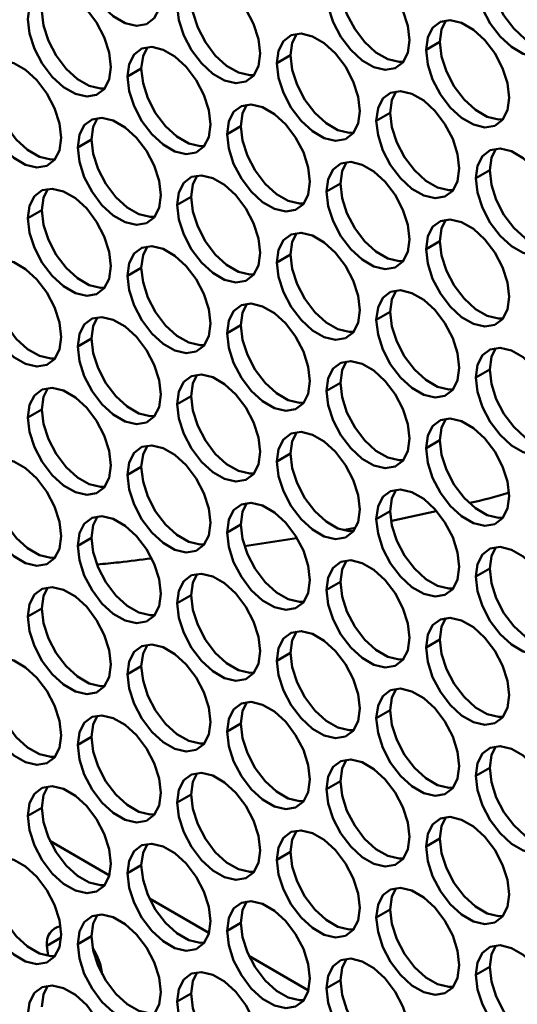
# Model space of a CAD drawing. Units: millimetres. Extents: x 2 to 212, y 2 to 299.
# Drawn here: x 57 to 61, y 59 to 66 of the extents above; entities that cross this region are included whole.
import ezdxf

# ---------------------------------------------------------------- set-up
doc = ezdxf.new("R2010")
doc.units = ezdxf.units.MM

msp = doc.modelspace()

# ---------------------------------------------------------------- linework, layer by layer
at = {"color": 7, "linetype": 'Continuous', "lineweight": 50}
for p, q in [((60.4967, 65.9162), (60.6028, 65.9774)), ((59.3512, 65.8137), (59.4573, 65.875)), ((58.2057, 65.7113), (58.3118, 65.7726)), ((60.1149, 65.3729), (60.221, 65.4341)), ((58.9694, 65.2705), (59.0755, 65.3317)), ((57.8239, 65.168), (57.9299, 65.2293)), ((60.8786, 64.932), (60.9846, 64.9933)), ((59.7331, 64.8296), (59.8391, 64.8908)), ((58.5875, 64.7272), (58.6936, 64.7884)), ((57.442, 64.6248), (57.5481, 64.686)), ((60.4967, 64.3888), (60.6028, 64.45)), ((59.3512, 64.2863), (59.4573, 64.3476)), ((58.2057, 64.1839), (58.3118, 64.2451)), ((60.1149, 63.8455), (60.221, 63.9067)), ((58.9694, 63.743), (59.0755, 63.8043)), ((57.8239, 63.6406), (57.9299, 63.7019)), ((60.8786, 63.4046), (60.9846, 63.4658)), ((59.7331, 63.3022), (59.8391, 63.3634)), ((58.5875, 63.1998), (58.6936, 63.261)), ((57.442, 63.0973), (57.5481, 63.1586)), ((60.4967, 62.8613), (60.6028, 62.9226)), ((59.3512, 62.7589), (59.4573, 62.8201)), ((58.2057, 62.6565), (58.3118, 62.7177)), ((60.1149, 62.318), (60.221, 62.3793)), ((60.2331, 62.3035), (60.5749, 62.3789)), ((58.9694, 62.2156), (59.0755, 62.2769)), ((59.8743, 62.2364), (59.9553, 62.2514)), ((57.8239, 62.1132), (57.9299, 62.1744)), ((59.1043, 62.1107), (59.5026, 62.1722)), ((60.8786, 61.8772), (60.9846, 61.9384)), ((59.7331, 61.7748), (59.8391, 61.836)), ((58.5875, 61.6723), (58.6936, 61.7336)), ((57.442, 61.5699), (57.5481, 61.6312)), ((60.4967, 61.3339), (60.6028, 61.3951)), ((59.3512, 61.2315), (59.4573, 61.2927)), ((58.2057, 61.1291), (58.3118, 61.1903)), ((60.1149, 60.7906), (60.221, 60.8519)), ((58.9694, 60.6882), (59.0755, 60.7494)), ((57.8239, 60.5858), (57.9299, 60.647)), ((60.8786, 60.3498), (60.9846, 60.411)), ((59.7331, 60.2473), (59.8391, 60.3086)), ((58.5875, 60.1449), (58.6936, 60.2062)), ((57.442, 60.0425), (57.5481, 60.1037)), ((58.0674, 59.5854), (57.6105, 59.8492)), ((60.4967, 59.8065), (60.6028, 59.8677)), ((59.3512, 59.7041), (59.4573, 59.7653)), ((58.2057, 59.6016), (58.3118, 59.6629)), ((58.831, 59.1446), (58.3742, 59.4083)), ((60.1149, 59.2632), (60.221, 59.3244)), ((58.9694, 59.1608), (59.0755, 59.222)), ((57.8239, 59.0584), (57.9299, 59.1196)), ((57.5972, 58.9681), (57.5877, 59.0458)), ((59.5947, 58.7037), (59.1378, 58.9675)), ((60.8786, 58.8223), (60.9846, 58.8836)), ((59.7331, 58.7199), (59.8391, 58.7812)), ((58.5875, 58.6175), (58.6936, 58.6787))]:
    msp.add_line(p, q, dxfattribs=at)
at = {"color": 8, "linetype": 'Continuous', "lineweight": 50}
msp.add_line((57.5877, 59.0458), (57.6959, 59.1082), dxfattribs=at)
at = {"color": 7, "linetype": 'Continuous', "lineweight": 50, "flags": 128}
for points in [[(57.8239, 66.6955), (57.8368, 66.7915), (57.8744, 66.865), (57.9337, 66.9098), (58.0099, 66.9223), (58.0968, 66.9016), (58.1874, 66.8493), (58.2743, 66.7697), (58.3504, 66.6692), (58.4098, 66.5559), (58.4474, 66.439), (58.4603, 66.3281), (58.4474, 66.232), (58.4098, 66.1586), (58.3504, 66.1138), (58.2743, 66.1012), (58.1874, 66.1219), (58.0968, 66.1742), (58.0099, 66.2538), (57.9337, 66.3544), (57.8744, 66.4677), (57.8368, 66.5845), (57.8239, 66.6955)], [(60.8786, 66.4594), (60.8915, 66.5555), (60.9291, 66.6289), (60.9884, 66.6737), (61.0646, 66.6863), (61.1515, 66.6656), (61.2421, 66.6133), (61.329, 66.5337), (61.4051, 66.4332), (61.4645, 66.3199), (61.5021, 66.203), (61.515, 66.0921), (61.5021, 65.996), (61.4645, 65.9226), (61.4051, 65.8778), (61.329, 65.8652), (61.2421, 65.8859), (61.1515, 65.9382), (61.0646, 66.0178), (60.9884, 66.1184), (60.9291, 66.2316), (60.8915, 66.3485), (60.8786, 66.4594)], [(59.7331, 66.357), (59.7459, 66.4531), (59.7836, 66.5265), (59.8429, 66.5713), (59.9191, 66.5839), (60.006, 66.5632), (60.0965, 66.5109), (60.1834, 66.4313), (60.2596, 66.3307), (60.3189, 66.2175), (60.3566, 66.1006), (60.3695, 65.9896), (60.3566, 65.8936), (60.3189, 65.8202), (60.2596, 65.7754), (60.1834, 65.7628), (60.0965, 65.7835), (60.006, 65.8358), (59.9191, 65.9154), (59.8429, 66.0159), (59.7836, 66.1292), (59.7459, 66.2461), (59.7331, 66.357)], [(58.5875, 66.2546), (58.6004, 66.3507), (58.6381, 66.4241), (58.6974, 66.4689), (58.7736, 66.4815), (58.8605, 66.4608), (58.951, 66.4085), (59.0379, 66.3288), (59.1141, 66.2283), (59.1734, 66.115), (59.2111, 65.9982), (59.2239, 65.8872), (59.2111, 65.7911), (59.1734, 65.7177), (59.1141, 65.6729), (59.0379, 65.6604), (58.951, 65.6811), (58.8605, 65.7334), (58.7736, 65.813), (58.6974, 65.9135), (58.6381, 66.0268), (58.6004, 66.1436), (58.5875, 66.2546)], [(60.9846, 66.5207), (60.9975, 66.4097), (61.0352, 66.2929), (61.0945, 66.1796), (61.1707, 66.0791), (61.2576, 65.9994), (61.3481, 65.9471), (61.435, 65.9264), (61.4684, 65.9276)], [(57.442, 66.1522), (57.4549, 66.2483), (57.4925, 66.3217), (57.5519, 66.3665), (57.628, 66.379), (57.7149, 66.3583), (57.8055, 66.3061), (57.8924, 66.2264), (57.9686, 66.1259), (58.0279, 66.0126), (58.0655, 65.8958), (58.0784, 65.7848), (58.0655, 65.6887), (58.0279, 65.6153), (57.9686, 65.5705), (57.8924, 65.558), (57.8055, 65.5787), (57.7149, 65.6309), (57.628, 65.7106), (57.5519, 65.8111), (57.4925, 65.9244), (57.4549, 66.0412), (57.442, 66.1522)], [(59.8391, 66.4183), (59.852, 66.3073), (59.8896, 66.1904), (59.9489, 66.0772), (60.0251, 65.9766), (60.112, 65.897), (60.2026, 65.8447), (60.2895, 65.824), (60.3229, 65.8252)], [(58.6936, 66.3158), (58.7065, 66.2049), (58.7441, 66.088), (58.8034, 65.9747), (58.8796, 65.8742), (58.9665, 65.7946), (59.0571, 65.7423), (59.144, 65.7216), (59.1774, 65.7228)], [(57.5481, 66.2134), (57.561, 66.1025), (57.5986, 65.9856), (57.6579, 65.8723), (57.7341, 65.7718), (57.821, 65.6922), (57.9116, 65.6399), (57.9985, 65.6192), (58.0319, 65.6204)], [(60.4967, 65.9162), (60.5096, 66.0123), (60.5472, 66.0857), (60.6066, 66.1305), (60.6827, 66.143), (60.7696, 66.1223), (60.8602, 66.07), (60.9471, 65.9904), (61.0233, 65.8899), (61.0826, 65.7766), (61.1202, 65.6597), (61.1331, 65.5488), (61.1202, 65.4527), (61.0826, 65.3793), (61.0233, 65.3345), (60.9471, 65.3219), (60.8602, 65.3426), (60.7696, 65.3949), (60.6827, 65.4745), (60.6066, 65.5751), (60.5472, 65.6884), (60.5096, 65.8052), (60.4967, 65.9162)], [(60.6493, 66.1418), (60.6157, 66.0735), (60.6028, 65.9774)], [(59.3512, 65.8137), (59.3641, 65.9098), (59.4017, 65.9832), (59.461, 66.028), (59.5372, 66.0406), (59.6241, 66.0199), (59.7147, 65.9676), (59.8016, 65.888), (59.8778, 65.7875), (59.9371, 65.6742), (59.9747, 65.5573), (59.9876, 65.4464), (59.9747, 65.3503), (59.9371, 65.2769), (59.8778, 65.2321), (59.8016, 65.2195), (59.7147, 65.2402), (59.6241, 65.2925), (59.5372, 65.3721), (59.461, 65.4727), (59.4017, 65.5859), (59.3641, 65.7028), (59.3512, 65.8137)], [(59.5038, 66.0394), (59.4702, 65.9711), (59.4573, 65.875)], [(58.2057, 65.7113), (58.2186, 65.8074), (58.2562, 65.8808), (58.3155, 65.9256), (58.3917, 65.9382), (58.4786, 65.9175), (58.5692, 65.8652), (58.6561, 65.7856), (58.7323, 65.685), (58.7916, 65.5718), (58.8292, 65.4549), (58.8421, 65.3439), (58.8292, 65.2479), (58.7916, 65.1745), (58.7323, 65.1297), (58.6561, 65.1171), (58.5692, 65.1378), (58.4786, 65.1901), (58.3917, 65.2697), (58.3155, 65.3702), (58.2562, 65.4835), (58.2186, 65.6004), (58.2057, 65.7113)], [(58.3583, 65.937), (58.3247, 65.8686), (58.3118, 65.7726)], [(60.6028, 65.9774), (60.6157, 65.8664), (60.6533, 65.7496), (60.7126, 65.6363), (60.7888, 65.5358), (60.8757, 65.4561), (60.9663, 65.4039), (61.0532, 65.3832), (61.0866, 65.3844)], [(59.4573, 65.875), (59.4702, 65.764), (59.5078, 65.6472), (59.5671, 65.5339), (59.6433, 65.4334), (59.7302, 65.3537), (59.8208, 65.3014), (59.9077, 65.2807), (59.9411, 65.2819)], [(57.0602, 65.6089), (57.0731, 65.705), (57.1107, 65.7784), (57.17, 65.8232), (57.2462, 65.8358), (57.3331, 65.8151), (57.4237, 65.7628), (57.5106, 65.6831), (57.5868, 65.5826), (57.6461, 65.4693), (57.6837, 65.3525), (57.6966, 65.2415), (57.6837, 65.1454), (57.6461, 65.072), (57.5868, 65.0272), (57.5106, 65.0147), (57.4237, 65.0354), (57.3331, 65.0877), (57.2462, 65.1673), (57.17, 65.2678), (57.1107, 65.3811), (57.0731, 65.4979), (57.0602, 65.6089)], [(58.3118, 65.7726), (58.3247, 65.6616), (58.3623, 65.5447), (58.4216, 65.4315), (58.4978, 65.3309), (58.5847, 65.2513), (58.6753, 65.199), (58.7622, 65.1783), (58.7956, 65.1795)], [(57.1663, 65.6701), (57.1792, 65.5592), (57.2168, 65.4423), (57.2761, 65.329), (57.3523, 65.2285), (57.4392, 65.1489), (57.5297, 65.0966), (57.6166, 65.0759), (57.6501, 65.0771)], [(60.1149, 65.3729), (60.1278, 65.469), (60.1654, 65.5424), (60.2247, 65.5872), (60.3009, 65.5997), (60.3878, 65.579), (60.4784, 65.5268), (60.5653, 65.4471), (60.6415, 65.3466), (60.7008, 65.2333), (60.7384, 65.1165), (60.7513, 65.0055), (60.7384, 64.9094), (60.7008, 64.836), (60.6415, 64.7912), (60.5653, 64.7786), (60.4784, 64.7993), (60.3878, 64.8516), (60.3009, 64.9313), (60.2247, 65.0318), (60.1654, 65.1451), (60.1278, 65.2619), (60.1149, 65.3729)], [(60.2675, 65.5986), (60.2339, 65.5302), (60.221, 65.4341)], [(58.9694, 65.2705), (58.9823, 65.3666), (59.0199, 65.44), (59.0792, 65.4848), (59.1554, 65.4973), (59.2423, 65.4766), (59.3329, 65.4243), (59.4198, 65.3447), (59.496, 65.2442), (59.5553, 65.1309), (59.5929, 65.014), (59.6058, 64.9031), (59.5929, 64.807), (59.5553, 64.7336), (59.496, 64.6888), (59.4198, 64.6762), (59.3329, 64.6969), (59.2423, 64.7492), (59.1554, 64.8288), (59.0792, 64.9294), (59.0199, 65.0427), (58.9823, 65.1595), (58.9694, 65.2705)], [(59.122, 65.4961), (59.0883, 65.4278), (59.0755, 65.3317)], [(57.8239, 65.168), (57.8368, 65.2641), (57.8744, 65.3375), (57.9337, 65.3823), (58.0099, 65.3949), (58.0968, 65.3742), (58.1874, 65.3219), (58.2743, 65.2423), (58.3504, 65.1418), (58.4098, 65.0285), (58.4474, 64.9116), (58.4603, 64.8007), (58.4474, 64.7046), (58.4098, 64.6312), (58.3504, 64.5864), (58.2743, 64.5738), (58.1874, 64.5945), (58.0968, 64.6468), (58.0099, 64.7264), (57.9337, 64.827), (57.8744, 64.9402), (57.8368, 65.0571), (57.8239, 65.168)], [(57.9765, 65.3937), (57.9428, 65.3254), (57.9299, 65.2293)], [(60.221, 65.4341), (60.2339, 65.3232), (60.2715, 65.2063), (60.3308, 65.093), (60.407, 64.9925), (60.4939, 64.9129), (60.5844, 64.8606), (60.6713, 64.8399), (60.7048, 64.8411)], [(59.0755, 65.3317), (59.0883, 65.2207), (59.126, 65.1039), (59.1853, 64.9906), (59.2615, 64.8901), (59.3484, 64.8104), (59.4389, 64.7582), (59.5258, 64.7375), (59.5593, 64.7387)], [(57.9299, 65.2293), (57.9428, 65.1183), (57.9805, 65.0015), (58.0398, 64.8882), (58.116, 64.7877), (58.2029, 64.708), (58.2934, 64.6557), (58.3803, 64.635), (58.4137, 64.6362)], [(60.8786, 64.932), (60.8915, 65.0281), (60.9291, 65.1015), (60.9884, 65.1463), (61.0646, 65.1589), (61.1515, 65.1382), (61.2421, 65.0859), (61.329, 65.0063), (61.4051, 64.9057), (61.4645, 64.7925), (61.5021, 64.6756), (61.515, 64.5646), (61.5021, 64.4686), (61.4645, 64.3951), (61.4051, 64.3503), (61.329, 64.3378), (61.2421, 64.3585), (61.1515, 64.4108), (61.0646, 64.4904), (60.9884, 64.5909), (60.9291, 64.7042), (60.8915, 64.8211), (60.8786, 64.932)], [(61.0312, 65.1577), (60.9975, 65.0893), (60.9846, 64.9933)], [(59.7331, 64.8296), (59.7459, 64.9257), (59.7836, 64.9991), (59.8429, 65.0439), (59.9191, 65.0565), (60.006, 65.0358), (60.0965, 64.9835), (60.1834, 64.9038), (60.2596, 64.8033), (60.3189, 64.69), (60.3566, 64.5732), (60.3695, 64.4622), (60.3566, 64.3661), (60.3189, 64.2927), (60.2596, 64.2479), (60.1834, 64.2354), (60.0965, 64.2561), (60.006, 64.3084), (59.9191, 64.388), (59.8429, 64.4885), (59.7836, 64.6018), (59.7459, 64.7186), (59.7331, 64.8296)], [(59.8856, 65.0553), (59.852, 64.9869), (59.8391, 64.8908)], [(58.5875, 64.7272), (58.6004, 64.8233), (58.6381, 64.8967), (58.6974, 64.9415), (58.7736, 64.954), (58.8605, 64.9333), (58.951, 64.8811), (59.0379, 64.8014), (59.1141, 64.7009), (59.1734, 64.5876), (59.2111, 64.4708), (59.2239, 64.3598), (59.2111, 64.2637), (59.1734, 64.1903), (59.1141, 64.1455), (59.0379, 64.1329), (58.951, 64.1536), (58.8605, 64.2059), (58.7736, 64.2856), (58.6974, 64.3861), (58.6381, 64.4994), (58.6004, 64.6162), (58.5875, 64.7272)], [(58.7401, 64.9529), (58.7065, 64.8845), (58.6936, 64.7884)], [(60.9846, 64.9933), (60.9975, 64.8823), (61.0352, 64.7654), (61.0945, 64.6522), (61.1707, 64.5516), (61.2576, 64.472), (61.3481, 64.4197), (61.435, 64.399), (61.4684, 64.4002)], [(59.8391, 64.8908), (59.852, 64.7799), (59.8896, 64.663), (59.9489, 64.5497), (60.0251, 64.4492), (60.112, 64.3696), (60.2026, 64.3173), (60.2895, 64.2966), (60.3229, 64.2978)], [(57.442, 64.6248), (57.4549, 64.7209), (57.4925, 64.7943), (57.5519, 64.8391), (57.628, 64.8516), (57.7149, 64.8309), (57.8055, 64.7786), (57.8924, 64.699), (57.9686, 64.5985), (58.0279, 64.4852), (58.0655, 64.3683), (58.0784, 64.2574), (58.0655, 64.1613), (58.0279, 64.0879), (57.9686, 64.0431), (57.8924, 64.0305), (57.8055, 64.0512), (57.7149, 64.1035), (57.628, 64.1831), (57.5519, 64.2837), (57.4925, 64.397), (57.4549, 64.5138), (57.442, 64.6248)], [(57.5946, 64.8504), (57.561, 64.7821), (57.5481, 64.686)], [(58.6936, 64.7884), (58.7065, 64.6775), (58.7441, 64.5606), (58.8034, 64.4473), (58.8796, 64.3468), (58.9665, 64.2672), (59.0571, 64.2149), (59.144, 64.1942), (59.1774, 64.1954)], [(57.5481, 64.686), (57.561, 64.575), (57.5986, 64.4582), (57.6579, 64.3449), (57.7341, 64.2444), (57.821, 64.1647), (57.9116, 64.1125), (57.9985, 64.0918), (58.0319, 64.093)], [(60.4967, 64.3888), (60.5096, 64.4848), (60.5472, 64.5582), (60.6066, 64.603), (60.6827, 64.6156), (60.7696, 64.5949), (60.8602, 64.5426), (60.9471, 64.463), (61.0233, 64.3625), (61.0826, 64.2492), (61.1202, 64.1323), (61.1331, 64.0214), (61.1202, 63.9253), (61.0826, 63.8519), (61.0233, 63.8071), (60.9471, 63.7945), (60.8602, 63.8152), (60.7696, 63.8675), (60.6827, 63.9471), (60.6066, 64.0477), (60.5472, 64.1609), (60.5096, 64.2778), (60.4967, 64.3888)], [(60.6493, 64.6144), (60.6157, 64.5461), (60.6028, 64.45)], [(59.3512, 64.2863), (59.3641, 64.3824), (59.4017, 64.4558), (59.461, 64.5006), (59.5372, 64.5132), (59.6241, 64.4925), (59.7147, 64.4402), (59.8016, 64.3606), (59.8778, 64.26), (59.9371, 64.1468), (59.9747, 64.0299), (59.9876, 63.9189), (59.9747, 63.8229), (59.9371, 63.7494), (59.8778, 63.7046), (59.8016, 63.6921), (59.7147, 63.7128), (59.6241, 63.7651), (59.5372, 63.8447), (59.461, 63.9452), (59.4017, 64.0585), (59.3641, 64.1754), (59.3512, 64.2863)], [(59.5038, 64.512), (59.4702, 64.4436), (59.4573, 64.3476)], [(58.2057, 64.1839), (58.2186, 64.28), (58.2562, 64.3534), (58.3155, 64.3982), (58.3917, 64.4108), (58.4786, 64.3901), (58.5692, 64.3378), (58.6561, 64.2581), (58.7323, 64.1576), (58.7916, 64.0443), (58.8292, 63.9275), (58.8421, 63.8165), (58.8292, 63.7204), (58.7916, 63.647), (58.7323, 63.6022), (58.6561, 63.5897), (58.5692, 63.6104), (58.4786, 63.6627), (58.3917, 63.7423), (58.3155, 63.8428), (58.2562, 63.9561), (58.2186, 64.0729), (58.2057, 64.1839)], [(58.3583, 64.4096), (58.3247, 64.3412), (58.3118, 64.2451)], [(60.6028, 64.45), (60.6157, 64.339), (60.6533, 64.2222), (60.7126, 64.1089), (60.7888, 64.0084), (60.8757, 63.9287), (60.9663, 63.8764), (61.0532, 63.8557), (61.0866, 63.8569)], [(59.4573, 64.3476), (59.4702, 64.2366), (59.5078, 64.1197), (59.5671, 64.0065), (59.6433, 63.9059), (59.7302, 63.8263), (59.8208, 63.774), (59.9077, 63.7533), (59.9411, 63.7545)], [(57.0602, 64.0815), (57.0731, 64.1776), (57.1107, 64.251), (57.17, 64.2958), (57.2462, 64.3083), (57.3331, 64.2876), (57.4237, 64.2354), (57.5106, 64.1557), (57.5868, 64.0552), (57.6461, 63.9419), (57.6837, 63.8251), (57.6966, 63.7141), (57.6837, 63.618), (57.6461, 63.5446), (57.5868, 63.4998), (57.5106, 63.4872), (57.4237, 63.5079), (57.3331, 63.5602), (57.2462, 63.6399), (57.17, 63.7404), (57.1107, 63.8537), (57.0731, 63.9705), (57.0602, 64.0815)], [(58.3118, 64.2451), (58.3247, 64.1342), (58.3623, 64.0173), (58.4216, 63.904), (58.4978, 63.8035), (58.5847, 63.7239), (58.6753, 63.6716), (58.7622, 63.6509), (58.7956, 63.6521)], [(57.1663, 64.1427), (57.1792, 64.0318), (57.2168, 63.9149), (57.2761, 63.8016), (57.3523, 63.7011), (57.4392, 63.6215), (57.5297, 63.5692), (57.6166, 63.5485), (57.6501, 63.5497)], [(60.1149, 63.8455), (60.1278, 63.9415), (60.1654, 64.015), (60.2247, 64.0598), (60.3009, 64.0723), (60.3878, 64.0516), (60.4784, 63.9993), (60.5653, 63.9197), (60.6415, 63.8192), (60.7008, 63.7059), (60.7384, 63.589), (60.7513, 63.4781), (60.7384, 63.382), (60.7008, 63.3086), (60.6415, 63.2638), (60.5653, 63.2512), (60.4784, 63.2719), (60.3878, 63.3242), (60.3009, 63.4038), (60.2247, 63.5044), (60.1654, 63.6176), (60.1278, 63.7345), (60.1149, 63.8455)], [(60.2675, 64.0711), (60.2339, 64.0028), (60.221, 63.9067)], [(58.9694, 63.743), (58.9823, 63.8391), (59.0199, 63.9125), (59.0792, 63.9573), (59.1554, 63.9699), (59.2423, 63.9492), (59.3329, 63.8969), (59.4198, 63.8173), (59.496, 63.7168), (59.5553, 63.6035), (59.5929, 63.4866), (59.6058, 63.3757), (59.5929, 63.2796), (59.5553, 63.2062), (59.496, 63.1614), (59.4198, 63.1488), (59.3329, 63.1695), (59.2423, 63.2218), (59.1554, 63.3014), (59.0792, 63.402), (59.0199, 63.5152), (58.9823, 63.6321), (58.9694, 63.743)], [(59.122, 63.9687), (59.0883, 63.9004), (59.0755, 63.8043)], [(60.221, 63.9067), (60.2339, 63.7957), (60.2715, 63.6789), (60.3308, 63.5656), (60.407, 63.4651), (60.4939, 63.3854), (60.5844, 63.3332), (60.6713, 63.3125), (60.7048, 63.3136)], [(57.8239, 63.6406), (57.8368, 63.7367), (57.8744, 63.8101), (57.9337, 63.8549), (58.0099, 63.8675), (58.0968, 63.8468), (58.1874, 63.7945), (58.2743, 63.7149), (58.3504, 63.6143), (58.4098, 63.5011), (58.4474, 63.3842), (58.4603, 63.2732), (58.4474, 63.1772), (58.4098, 63.1037), (58.3504, 63.0589), (58.2743, 63.0464), (58.1874, 63.0671), (58.0968, 63.1194), (58.0099, 63.199), (57.9337, 63.2995), (57.8744, 63.4128), (57.8368, 63.5297), (57.8239, 63.6406)], [(57.9765, 63.8663), (57.9428, 63.7979), (57.9299, 63.7019)], [(59.0755, 63.8043), (59.0883, 63.6933), (59.126, 63.5765), (59.1853, 63.4632), (59.2615, 63.3627), (59.3484, 63.283), (59.4389, 63.2307), (59.5258, 63.21), (59.5593, 63.2112)], [(57.9299, 63.7019), (57.9428, 63.5909), (57.9805, 63.474), (58.0398, 63.3608), (58.116, 63.2602), (58.2029, 63.1806), (58.2934, 63.1283), (58.3803, 63.1076), (58.4137, 63.1088)], [(60.8786, 63.4046), (60.8915, 63.5007), (60.9291, 63.5741), (60.9884, 63.6189), (61.0646, 63.6315), (61.1515, 63.6108), (61.2421, 63.5585), (61.329, 63.4788), (61.4051, 63.3783), (61.4645, 63.265), (61.5021, 63.1482), (61.515, 63.0372), (61.5021, 62.9411), (61.4645, 62.8677), (61.4051, 62.8229), (61.329, 62.8104), (61.2421, 62.8311), (61.1515, 62.8834), (61.0646, 62.963), (60.9884, 63.0635), (60.9291, 63.1768), (60.8915, 63.2936), (60.8786, 63.4046)], [(61.0312, 63.6303), (60.9975, 63.5619), (60.9846, 63.4658)], [(59.7331, 63.3022), (59.7459, 63.3983), (59.7836, 63.4717), (59.8429, 63.5165), (59.9191, 63.529), (60.006, 63.5083), (60.0965, 63.4561), (60.1834, 63.3764), (60.2596, 63.2759), (60.3189, 63.1626), (60.3566, 63.0458), (60.3695, 62.9348), (60.3566, 62.8387), (60.3189, 62.7653), (60.2596, 62.7205), (60.1834, 62.708), (60.0965, 62.7287), (60.006, 62.7809), (59.9191, 62.8606), (59.8429, 62.9611), (59.7836, 63.0744), (59.7459, 63.1912), (59.7331, 63.3022)], [(59.8856, 63.5279), (59.852, 63.4595), (59.8391, 63.3634)], [(60.9846, 63.4658), (60.9975, 63.3549), (61.0352, 63.238), (61.0945, 63.1247), (61.1707, 63.0242), (61.2576, 62.9446), (61.3481, 62.8923), (61.435, 62.8716), (61.4684, 62.8728)], [(58.5875, 63.1998), (58.6004, 63.2958), (58.6381, 63.3693), (58.6974, 63.4141), (58.7736, 63.4266), (58.8605, 63.4059), (58.951, 63.3536), (59.0379, 63.274), (59.1141, 63.1735), (59.1734, 63.0602), (59.2111, 62.9433), (59.2239, 62.8324), (59.2111, 62.7363), (59.1734, 62.6629), (59.1141, 62.6181), (59.0379, 62.6055), (58.951, 62.6262), (58.8605, 62.6785), (58.7736, 62.7581), (58.6974, 62.8587), (58.6381, 62.9719), (58.6004, 63.0888), (58.5875, 63.1998)], [(58.7401, 63.4254), (58.7065, 63.3571), (58.6936, 63.261)], [(59.8391, 63.3634), (59.852, 63.2525), (59.8896, 63.1356), (59.9489, 63.0223), (60.0251, 62.9218), (60.112, 62.8422), (60.2026, 62.7899), (60.2895, 62.7692), (60.3229, 62.7704)], [(57.442, 63.0973), (57.4549, 63.1934), (57.4925, 63.2668), (57.5519, 63.3116), (57.628, 63.3242), (57.7149, 63.3035), (57.8055, 63.2512), (57.8924, 63.1716), (57.9686, 63.0711), (58.0279, 62.9578), (58.0655, 62.8409), (58.0784, 62.73), (58.0655, 62.6339), (58.0279, 62.5605), (57.9686, 62.5157), (57.8924, 62.5031), (57.8055, 62.5238), (57.7149, 62.5761), (57.628, 62.6557), (57.5519, 62.7563), (57.4925, 62.8695), (57.4549, 62.9864), (57.442, 63.0973)], [(57.5946, 63.323), (57.561, 63.2547), (57.5481, 63.1586)], [(58.6936, 63.261), (58.7065, 63.15), (58.7441, 63.0332), (58.8034, 62.9199), (58.8796, 62.8194), (58.9665, 62.7397), (59.0571, 62.6875), (59.144, 62.6668), (59.1774, 62.6679)], [(57.5481, 63.1586), (57.561, 63.0476), (57.5986, 62.9308), (57.6579, 62.8175), (57.7341, 62.717), (57.821, 62.6373), (57.9116, 62.585), (57.9985, 62.5643), (58.0319, 62.5655)], [(60.4967, 62.8613), (60.5096, 62.9574), (60.5472, 63.0308), (60.6066, 63.0756), (60.6827, 63.0882), (60.7696, 63.0675), (60.8602, 63.0152), (60.9471, 62.9356), (61.0233, 62.835), (61.0826, 62.7218), (61.1202, 62.6049), (61.1331, 62.4939), (61.1202, 62.3979), (61.0826, 62.3245), (61.0233, 62.2796), (60.9471, 62.2671), (60.8602, 62.2878), (60.7696, 62.3401), (60.6827, 62.4197), (60.6066, 62.5202), (60.5472, 62.6335), (60.5096, 62.7504), (60.4967, 62.8613)], [(60.6493, 63.087), (60.6157, 63.0186), (60.6028, 62.9226)], [(59.3512, 62.7589), (59.3641, 62.855), (59.4017, 62.9284), (59.461, 62.9732), (59.5372, 62.9858), (59.6241, 62.9651), (59.7147, 62.9128), (59.8016, 62.8331), (59.8778, 62.7326), (59.9371, 62.6193), (59.9747, 62.5025), (59.9876, 62.3915), (59.9747, 62.2954), (59.9371, 62.222), (59.8778, 62.1772), (59.8016, 62.1647), (59.7147, 62.1854), (59.6241, 62.2376), (59.5372, 62.3173), (59.461, 62.4178), (59.4017, 62.5311), (59.3641, 62.6479), (59.3512, 62.7589)], [(59.5038, 62.9846), (59.4702, 62.9162), (59.4573, 62.8201)], [(60.6028, 62.9226), (60.6157, 62.8116), (60.6533, 62.6947), (60.7126, 62.5815), (60.7888, 62.4809), (60.8757, 62.4013), (60.9663, 62.349), (61.0532, 62.3283), (61.0866, 62.3295)], [(58.2057, 62.6565), (58.2186, 62.7526), (58.2562, 62.826), (58.3155, 62.8708), (58.3917, 62.8833), (58.4786, 62.8626), (58.5692, 62.8104), (58.6561, 62.7307), (58.7323, 62.6302), (58.7916, 62.5169), (58.8292, 62.4001), (58.8421, 62.2891), (58.8292, 62.193), (58.7916, 62.1196), (58.7323, 62.0748), (58.6561, 62.0623), (58.5692, 62.083), (58.4786, 62.1352), (58.3917, 62.2149), (58.3155, 62.3154), (58.2562, 62.4287), (58.2186, 62.5455), (58.2057, 62.6565)], [(58.3583, 62.8822), (58.3247, 62.8138), (58.3118, 62.7177)], [(57.0602, 62.5541), (57.0731, 62.6501), (57.1107, 62.7236), (57.17, 62.7684), (57.2462, 62.7809), (57.3331, 62.7602), (57.4237, 62.7079), (57.5106, 62.6283), (57.5868, 62.5278), (57.6461, 62.4145), (57.6837, 62.2976), (57.6966, 62.1867), (57.6837, 62.0906), (57.6461, 62.0172), (57.5868, 61.9724), (57.5106, 61.9598), (57.4237, 61.9805), (57.3331, 62.0328), (57.2462, 62.1124), (57.17, 62.213), (57.1107, 62.3262), (57.0731, 62.4431), (57.0602, 62.5541)], [(59.4573, 62.8201), (59.4702, 62.7092), (59.5078, 62.5923), (59.5671, 62.479), (59.6433, 62.3785), (59.7302, 62.2989), (59.8208, 62.2466), (59.9077, 62.2259), (59.9411, 62.2271)], [(58.3118, 62.7177), (58.3247, 62.6068), (58.3623, 62.4899), (58.4216, 62.3766), (58.4978, 62.2761), (58.5847, 62.1965), (58.6753, 62.1442), (58.7622, 62.1235), (58.7956, 62.1247)], [(57.1663, 62.6153), (57.1792, 62.5043), (57.2168, 62.3875), (57.2761, 62.2742), (57.3523, 62.1737), (57.4392, 62.094), (57.5297, 62.0418), (57.6166, 62.0211), (57.6501, 62.0222)], [(60.1149, 62.318), (60.1278, 62.4141), (60.1654, 62.4875), (60.2247, 62.5323), (60.3009, 62.5449), (60.3878, 62.5242), (60.4784, 62.4719), (60.5653, 62.3923), (60.6415, 62.2918), (60.7008, 62.1785), (60.7384, 62.0616), (60.7513, 61.9507), (60.7384, 61.8546), (60.7008, 61.7812), (60.6415, 61.7364), (60.5653, 61.7238), (60.4784, 61.7445), (60.3878, 61.7968), (60.3009, 61.8764), (60.2247, 61.9769), (60.1654, 62.0902), (60.1278, 62.2071), (60.1149, 62.318)], [(60.2675, 62.5437), (60.2339, 62.4754), (60.221, 62.3793)], [(58.9694, 62.2156), (58.9823, 62.3117), (59.0199, 62.3851), (59.0792, 62.4299), (59.1554, 62.4425), (59.2423, 62.4218), (59.3329, 62.3695), (59.4198, 62.2899), (59.496, 62.1893), (59.5553, 62.0761), (59.5929, 61.9592), (59.6058, 61.8482), (59.5929, 61.7522), (59.5553, 61.6788), (59.496, 61.6339), (59.4198, 61.6214), (59.3329, 61.6421), (59.2423, 61.6944), (59.1554, 61.774), (59.0792, 61.8745), (59.0199, 61.9878), (58.9823, 62.1047), (58.9694, 62.2156)], [(59.122, 62.4413), (59.0883, 62.3729), (59.0755, 62.2769)], [(60.221, 62.3793), (60.2339, 62.2683), (60.2715, 62.1515), (60.3308, 62.0382), (60.407, 61.9377), (60.4939, 61.858), (60.5844, 61.8057), (60.6713, 61.785), (60.7048, 61.7862)], [(57.8239, 62.1132), (57.8368, 62.2093), (57.8744, 62.2827), (57.9337, 62.3275), (58.0099, 62.3401), (58.0968, 62.3194), (58.1874, 62.2671), (58.2743, 62.1874), (58.3504, 62.0869), (58.4098, 61.9736), (58.4474, 61.8568), (58.4603, 61.7458), (58.4474, 61.6497), (58.4098, 61.5763), (58.3504, 61.5315), (58.2743, 61.519), (58.1874, 61.5397), (58.0968, 61.5919), (58.0099, 61.6716), (57.9337, 61.7721), (57.8744, 61.8854), (57.8368, 62.0022), (57.8239, 62.1132)], [(57.9765, 62.3389), (57.9428, 62.2705), (57.9299, 62.1744)], [(59.0755, 62.2769), (59.0883, 62.1659), (59.126, 62.049), (59.1853, 61.9358), (59.2615, 61.8352), (59.3484, 61.7556), (59.4389, 61.7033), (59.5258, 61.6826), (59.5593, 61.6838)], [(57.9299, 62.1744), (57.9428, 62.0635), (57.9805, 61.9466), (58.0398, 61.8333), (58.116, 61.7328), (58.2029, 61.6532), (58.2934, 61.6009), (58.3803, 61.5802), (58.4137, 61.5814)], [(60.8786, 61.8772), (60.8915, 61.9733), (60.9291, 62.0467), (60.9884, 62.0915), (61.0646, 62.104), (61.1515, 62.0833), (61.2421, 62.0311), (61.329, 61.9514), (61.4051, 61.8509), (61.4645, 61.7376), (61.5021, 61.6208), (61.515, 61.5098), (61.5021, 61.4137), (61.4645, 61.3403), (61.4051, 61.2955), (61.329, 61.2829), (61.2421, 61.3036), (61.1515, 61.3559), (61.0646, 61.4356), (60.9884, 61.5361), (60.9291, 61.6494), (60.8915, 61.7662), (60.8786, 61.8772)], [(61.0312, 62.1028), (60.9975, 62.0345), (60.9846, 61.9384)], [(59.7331, 61.7748), (59.7459, 61.8708), (59.7836, 61.9443), (59.8429, 61.9891), (59.9191, 62.0016), (60.006, 61.9809), (60.0965, 61.9286), (60.1834, 61.849), (60.2596, 61.7485), (60.3189, 61.6352), (60.3566, 61.5183), (60.3695, 61.4074), (60.3566, 61.3113), (60.3189, 61.2379), (60.2596, 61.1931), (60.1834, 61.1805), (60.0965, 61.2012), (60.006, 61.2535), (59.9191, 61.3331), (59.8429, 61.4337), (59.7836, 61.547), (59.7459, 61.6638), (59.7331, 61.7748)], [(59.8856, 62.0004), (59.852, 61.9321), (59.8391, 61.836)], [(60.9846, 61.9384), (60.9975, 61.8275), (61.0352, 61.7106), (61.0945, 61.5973), (61.1707, 61.4968), (61.2576, 61.4172), (61.3481, 61.3649), (61.435, 61.3442), (61.4684, 61.3454)], [(58.5875, 61.6723), (58.6004, 61.7684), (58.6381, 61.8418), (58.6974, 61.8866), (58.7736, 61.8992), (58.8605, 61.8785), (58.951, 61.8262), (59.0379, 61.7466), (59.1141, 61.6461), (59.1734, 61.5328), (59.2111, 61.4159), (59.2239, 61.305), (59.2111, 61.2089), (59.1734, 61.1355), (59.1141, 61.0907), (59.0379, 61.0781), (58.951, 61.0988), (58.8605, 61.1511), (58.7736, 61.2307), (58.6974, 61.3312), (58.6381, 61.4445), (58.6004, 61.5614), (58.5875, 61.6723)], [(58.7401, 61.898), (58.7065, 61.8297), (58.6936, 61.7336)], [(57.442, 61.5699), (57.4549, 61.666), (57.4925, 61.7394), (57.5519, 61.7842), (57.628, 61.7968), (57.7149, 61.7761), (57.8055, 61.7238), (57.8924, 61.6442), (57.9686, 61.5436), (58.0279, 61.4304), (58.0655, 61.3135), (58.0784, 61.2025), (58.0655, 61.1065), (58.0279, 61.033), (57.9686, 60.9882), (57.8924, 60.9757), (57.8055, 60.9964), (57.7149, 61.0487), (57.628, 61.1283), (57.5519, 61.2288), (57.4925, 61.3421), (57.4549, 61.459), (57.442, 61.5699)], [(57.5946, 61.7956), (57.561, 61.7272), (57.5481, 61.6312)], [(59.8391, 61.836), (59.852, 61.725), (59.8896, 61.6082), (59.9489, 61.4949), (60.0251, 61.3944), (60.112, 61.3147), (60.2026, 61.2625), (60.2895, 61.2418), (60.3229, 61.2429)], [(58.6936, 61.7336), (58.7065, 61.6226), (58.7441, 61.5058), (58.8034, 61.3925), (58.8796, 61.292), (58.9665, 61.2123), (59.0571, 61.16), (59.144, 61.1393), (59.1774, 61.1405)], [(57.5481, 61.6312), (57.561, 61.5202), (57.5986, 61.4033), (57.6579, 61.2901), (57.7341, 61.1895), (57.821, 61.1099), (57.9116, 61.0576), (57.9985, 61.0369), (58.0319, 61.0381)], [(60.4967, 61.3339), (60.5096, 61.43), (60.5472, 61.5034), (60.6066, 61.5482), (60.6827, 61.5608), (60.7696, 61.5401), (60.8602, 61.4878), (60.9471, 61.4081), (61.0233, 61.3076), (61.0826, 61.1943), (61.1202, 61.0775), (61.1331, 60.9665), (61.1202, 60.8704), (61.0826, 60.797), (61.0233, 60.7522), (60.9471, 60.7397), (60.8602, 60.7604), (60.7696, 60.8127), (60.6827, 60.8923), (60.6066, 60.9928), (60.5472, 61.1061), (60.5096, 61.2229), (60.4967, 61.3339)], [(60.6493, 61.5596), (60.6157, 61.4912), (60.6028, 61.3951)], [(59.3512, 61.2315), (59.3641, 61.3276), (59.4017, 61.401), (59.461, 61.4458), (59.5372, 61.4583), (59.6241, 61.4376), (59.7147, 61.3854), (59.8016, 61.3057), (59.8778, 61.2052), (59.9371, 61.0919), (59.9747, 60.9751), (59.9876, 60.8641), (59.9747, 60.768), (59.9371, 60.6946), (59.8778, 60.6498), (59.8016, 60.6372), (59.7147, 60.6579), (59.6241, 60.7102), (59.5372, 60.7899), (59.461, 60.8904), (59.4017, 61.0037), (59.3641, 61.1205), (59.3512, 61.2315)], [(59.5038, 61.4571), (59.4702, 61.3888), (59.4573, 61.2927)], [(60.6028, 61.3951), (60.6157, 61.2842), (60.6533, 61.1673), (60.7126, 61.054), (60.7888, 60.9535), (60.8757, 60.8739), (60.9663, 60.8216), (61.0532, 60.8009), (61.0866, 60.8021)], [(58.2057, 61.1291), (58.2186, 61.2251), (58.2562, 61.2986), (58.3155, 61.3434), (58.3917, 61.3559), (58.4786, 61.3352), (58.5692, 61.2829), (58.6561, 61.2033), (58.7323, 61.1028), (58.7916, 60.9895), (58.8292, 60.8726), (58.8421, 60.7617), (58.8292, 60.6656), (58.7916, 60.5922), (58.7323, 60.5474), (58.6561, 60.5348), (58.5692, 60.5555), (58.4786, 60.6078), (58.3917, 60.6874), (58.3155, 60.788), (58.2562, 60.9013), (58.2186, 61.0181), (58.2057, 61.1291)], [(58.3583, 61.3547), (58.3247, 61.2864), (58.3118, 61.1903)], [(57.0602, 61.0266), (57.0731, 61.1227), (57.1107, 61.1961), (57.17, 61.2409), (57.2462, 61.2535), (57.3331, 61.2328), (57.4237, 61.1805), (57.5106, 61.1009), (57.5868, 61.0004), (57.6461, 60.8871), (57.6837, 60.7702), (57.6966, 60.6593), (57.6837, 60.5632), (57.6461, 60.4898), (57.5868, 60.445), (57.5106, 60.4324), (57.4237, 60.4531), (57.3331, 60.5054), (57.2462, 60.585), (57.17, 60.6855), (57.1107, 60.7988), (57.0731, 60.9157), (57.0602, 61.0266)], [(59.4573, 61.2927), (59.4702, 61.1818), (59.5078, 61.0649), (59.5671, 60.9516), (59.6433, 60.8511), (59.7302, 60.7715), (59.8208, 60.7192), (59.9077, 60.6985), (59.9411, 60.6997)], [(58.3118, 61.1903), (58.3247, 61.0793), (58.3623, 60.9625), (58.4216, 60.8492), (58.4978, 60.7487), (58.5847, 60.669), (58.6753, 60.6168), (58.7622, 60.5961), (58.7956, 60.5972)], [(57.1663, 61.0879), (57.1792, 60.9769), (57.2168, 60.8601), (57.2761, 60.7468), (57.3523, 60.6463), (57.4392, 60.5666), (57.5297, 60.5143), (57.6166, 60.4936), (57.6501, 60.4948)], [(60.1149, 60.7906), (60.1278, 60.8867), (60.1654, 60.9601), (60.2247, 61.0049), (60.3009, 61.0175), (60.3878, 60.9968), (60.4784, 60.9445), (60.5653, 60.8649), (60.6415, 60.7643), (60.7008, 60.6511), (60.7384, 60.5342), (60.7513, 60.4232), (60.7384, 60.3272), (60.7008, 60.2537), (60.6415, 60.2089), (60.5653, 60.1964), (60.4784, 60.2171), (60.3878, 60.2694), (60.3009, 60.349), (60.2247, 60.4495), (60.1654, 60.5628), (60.1278, 60.6797), (60.1149, 60.7906)], [(60.2675, 61.0163), (60.2339, 60.9479), (60.221, 60.8519)], [(58.9694, 60.6882), (58.9823, 60.7843), (59.0199, 60.8577), (59.0792, 60.9025), (59.1554, 60.9151), (59.2423, 60.8944), (59.3329, 60.8421), (59.4198, 60.7624), (59.496, 60.6619), (59.5553, 60.5486), (59.5929, 60.4318), (59.6058, 60.3208), (59.5929, 60.2247), (59.5553, 60.1513), (59.496, 60.1065), (59.4198, 60.094), (59.3329, 60.1147), (59.2423, 60.167), (59.1554, 60.2466), (59.0792, 60.3471), (59.0199, 60.4604), (58.9823, 60.5772), (58.9694, 60.6882)], [(59.122, 60.9139), (59.0883, 60.8455), (59.0755, 60.7494)], [(57.8239, 60.5858), (57.8368, 60.6819), (57.8744, 60.7553), (57.9337, 60.8001), (58.0099, 60.8126), (58.0968, 60.7919), (58.1874, 60.7397), (58.2743, 60.66), (58.3504, 60.5595), (58.4098, 60.4462), (58.4474, 60.3294), (58.4603, 60.2184), (58.4474, 60.1223), (58.4098, 60.0489), (58.3504, 60.0041), (58.2743, 59.9915), (58.1874, 60.0122), (58.0968, 60.0645), (58.0099, 60.1442), (57.9337, 60.2447), (57.8744, 60.358), (57.8368, 60.4748), (57.8239, 60.5858)], [(57.9765, 60.8114), (57.9428, 60.7431), (57.9299, 60.647)], [(60.221, 60.8519), (60.2339, 60.7409), (60.2715, 60.624), (60.3308, 60.5108), (60.407, 60.4102), (60.4939, 60.3306), (60.5844, 60.2783), (60.6713, 60.2576), (60.7048, 60.2588)], [(59.0755, 60.7494), (59.0883, 60.6385), (59.126, 60.5216), (59.1853, 60.4083), (59.2615, 60.3078), (59.3484, 60.2282), (59.4389, 60.1759), (59.5258, 60.1552), (59.5593, 60.1564)], [(57.9299, 60.647), (57.9428, 60.536), (57.9805, 60.4192), (58.0398, 60.3059), (58.116, 60.2054), (58.2029, 60.1258), (58.2934, 60.0735), (58.3803, 60.0528), (58.4137, 60.054)], [(60.8786, 60.3498), (60.8915, 60.4458), (60.9291, 60.5193), (60.9884, 60.5641), (61.0646, 60.5766), (61.1515, 60.5559), (61.2421, 60.5036), (61.329, 60.424), (61.4051, 60.3235), (61.4645, 60.2102), (61.5021, 60.0933), (61.515, 59.9824), (61.5021, 59.8863), (61.4645, 59.8129), (61.4051, 59.7681), (61.329, 59.7555), (61.2421, 59.7762), (61.1515, 59.8285), (61.0646, 59.9081), (60.9884, 60.0087), (60.9291, 60.1219), (60.8915, 60.2388), (60.8786, 60.3498)], [(61.0312, 60.5754), (60.9975, 60.5071), (60.9846, 60.411)], [(59.7331, 60.2473), (59.7459, 60.3434), (59.7836, 60.4168), (59.8429, 60.4616), (59.9191, 60.4742), (60.006, 60.4535), (60.0965, 60.4012), (60.1834, 60.3216), (60.2596, 60.2211), (60.3189, 60.1078), (60.3566, 59.9909), (60.3695, 59.88), (60.3566, 59.7839), (60.3189, 59.7105), (60.2596, 59.6657), (60.1834, 59.6531), (60.0965, 59.6738), (60.006, 59.7261), (59.9191, 59.8057), (59.8429, 59.9063), (59.7836, 60.0195), (59.7459, 60.1364), (59.7331, 60.2473)], [(59.8856, 60.473), (59.852, 60.4047), (59.8391, 60.3086)], [(60.9846, 60.411), (60.9975, 60.3), (61.0352, 60.1832), (61.0945, 60.0699), (61.1707, 59.9694), (61.2576, 59.8897), (61.3481, 59.8375), (61.435, 59.8168), (61.4684, 59.8179)], [(58.5875, 60.1449), (58.6004, 60.241), (58.6381, 60.3144), (58.6974, 60.3592), (58.7736, 60.3718), (58.8605, 60.3511), (58.951, 60.2988), (59.0379, 60.2192), (59.1141, 60.1186), (59.1734, 60.0054), (59.2111, 59.8885), (59.2239, 59.7775), (59.2111, 59.6815), (59.1734, 59.608), (59.1141, 59.5632), (59.0379, 59.5507), (58.951, 59.5714), (58.8605, 59.6237), (58.7736, 59.7033), (58.6974, 59.8038), (58.6381, 59.9171), (58.6004, 60.034), (58.5875, 60.1449)], [(58.7401, 60.3706), (58.7065, 60.3022), (58.6936, 60.2062)], [(57.442, 60.0425), (57.4549, 60.1386), (57.4925, 60.212), (57.5519, 60.2568), (57.628, 60.2694), (57.7149, 60.2487), (57.8055, 60.1964), (57.8924, 60.1167), (57.9686, 60.0162), (58.0279, 59.9029), (58.0655, 59.7861), (58.0784, 59.6751), (58.0655, 59.579), (58.0279, 59.5056), (57.9686, 59.4608), (57.8924, 59.4483), (57.8055, 59.469), (57.7149, 59.5213), (57.628, 59.6009), (57.5519, 59.7014), (57.4925, 59.8147), (57.4549, 59.9315), (57.442, 60.0425)], [(57.5946, 60.2682), (57.561, 60.1998), (57.5481, 60.1037)], [(59.8391, 60.3086), (59.852, 60.1976), (59.8896, 60.0808), (59.9489, 59.9675), (60.0251, 59.867), (60.112, 59.7873), (60.2026, 59.735), (60.2895, 59.7143), (60.3229, 59.7155)], [(58.6936, 60.2062), (58.7065, 60.0952), (58.7441, 59.9783), (58.8034, 59.8651), (58.8796, 59.7645), (58.9665, 59.6849), (59.0571, 59.6326), (59.144, 59.6119), (59.1774, 59.6131)], [(57.5481, 60.1037), (57.561, 59.9928), (57.5986, 59.8759), (57.6579, 59.7626), (57.7341, 59.6621), (57.821, 59.5825), (57.9116, 59.5302), (57.9985, 59.5095), (58.0319, 59.5107)], [(60.4967, 59.8065), (60.5096, 59.9026), (60.5472, 59.976), (60.6066, 60.0208), (60.6827, 60.0333), (60.7696, 60.0126), (60.8602, 59.9604), (60.9471, 59.8807), (61.0233, 59.7802), (61.0826, 59.6669), (61.1202, 59.5501), (61.1331, 59.4391), (61.1202, 59.343), (61.0826, 59.2696), (61.0233, 59.2248), (60.9471, 59.2122), (60.8602, 59.2329), (60.7696, 59.2852), (60.6827, 59.3649), (60.6066, 59.4654), (60.5472, 59.5787), (60.5096, 59.6955), (60.4967, 59.8065)], [(60.6493, 60.0322), (60.6157, 59.9638), (60.6028, 59.8677)], [(59.3512, 59.7041), (59.3641, 59.8001), (59.4017, 59.8736), (59.461, 59.9184), (59.5372, 59.9309), (59.6241, 59.9102), (59.7147, 59.8579), (59.8016, 59.7783), (59.8778, 59.6778), (59.9371, 59.5645), (59.9747, 59.4476), (59.9876, 59.3367), (59.9747, 59.2406), (59.9371, 59.1672), (59.8778, 59.1224), (59.8016, 59.1098), (59.7147, 59.1305), (59.6241, 59.1828), (59.5372, 59.2624), (59.461, 59.363), (59.4017, 59.4762), (59.3641, 59.5931), (59.3512, 59.7041)], [(59.5038, 59.9297), (59.4702, 59.8614), (59.4573, 59.7653)], [(58.2057, 59.6016), (58.2186, 59.6977), (58.2562, 59.7711), (58.3155, 59.8159), (58.3917, 59.8285), (58.4786, 59.8078), (58.5692, 59.7555), (58.6561, 59.6759), (58.7323, 59.5754), (58.7916, 59.4621), (58.8292, 59.3452), (58.8421, 59.2343), (58.8292, 59.1382), (58.7916, 59.0648), (58.7323, 59.02), (58.6561, 59.0074), (58.5692, 59.0281), (58.4786, 59.0804), (58.3917, 59.16), (58.3155, 59.2606), (58.2562, 59.3738), (58.2186, 59.4907), (58.2057, 59.6016)], [(58.3583, 59.8273), (58.3247, 59.759), (58.3118, 59.6629)], [(60.6028, 59.8677), (60.6157, 59.7568), (60.6533, 59.6399), (60.7126, 59.5266), (60.7888, 59.4261), (60.8757, 59.3465), (60.9663, 59.2942), (61.0532, 59.2735), (61.0866, 59.2747)], [(59.4573, 59.7653), (59.4702, 59.6543), (59.5078, 59.5375), (59.5671, 59.4242), (59.6433, 59.3237), (59.7302, 59.244), (59.8208, 59.1918), (59.9077, 59.1711), (59.9411, 59.1722)], [(57.0602, 59.4992), (57.0731, 59.5953), (57.1107, 59.6687), (57.17, 59.7135), (57.2462, 59.7261), (57.3331, 59.7054), (57.4237, 59.6531), (57.5106, 59.5735), (57.5868, 59.4729), (57.6461, 59.3597), (57.6837, 59.2428), (57.6966, 59.1318), (57.6837, 59.0358), (57.6461, 58.9623), (57.5868, 58.9175), (57.5106, 58.905), (57.4237, 58.9257), (57.3331, 58.978), (57.2462, 59.0576), (57.17, 59.1581), (57.1107, 59.2714), (57.0731, 59.3883), (57.0602, 59.4992)], [(58.3118, 59.6629), (58.3247, 59.5519), (58.3623, 59.4351), (58.4216, 59.3218), (58.4978, 59.2213), (58.5847, 59.1416), (58.6753, 59.0893), (58.7622, 59.0686), (58.7956, 59.0698)], [(57.1663, 59.5605), (57.1792, 59.4495), (57.2168, 59.3326), (57.2761, 59.2194), (57.3523, 59.1188), (57.4392, 59.0392), (57.5297, 58.9869), (57.6166, 58.9662), (57.6501, 58.9674)], [(60.1149, 59.2632), (60.1278, 59.3593), (60.1654, 59.4327), (60.2247, 59.4775), (60.3009, 59.4901), (60.3878, 59.4694), (60.4784, 59.4171), (60.5653, 59.3374), (60.6415, 59.2369), (60.7008, 59.1236), (60.7384, 59.0068), (60.7513, 58.8958), (60.7384, 58.7997), (60.7008, 58.7263), (60.6415, 58.6815), (60.5653, 58.669), (60.4784, 58.6897), (60.3878, 58.7419), (60.3009, 58.8216), (60.2247, 58.9221), (60.1654, 59.0354), (60.1278, 59.1522), (60.1149, 59.2632)], [(60.2675, 59.4889), (60.2339, 59.4205), (60.221, 59.3244)], [(58.9694, 59.1608), (58.9823, 59.2569), (59.0199, 59.3303), (59.0792, 59.3751), (59.1554, 59.3876), (59.2423, 59.3669), (59.3329, 59.3147), (59.4198, 59.235), (59.496, 59.1345), (59.5553, 59.0212), (59.5929, 58.9044), (59.6058, 58.7934), (59.5929, 58.6973), (59.5553, 58.6239), (59.496, 58.5791), (59.4198, 58.5665), (59.3329, 58.5872), (59.2423, 58.6395), (59.1554, 58.7192), (59.0792, 58.8197), (59.0199, 58.933), (58.9823, 59.0498), (58.9694, 59.1608)], [(59.122, 59.3865), (59.0883, 59.3181), (59.0755, 59.222)], [(57.8239, 59.0584), (57.8368, 59.1544), (57.8744, 59.2279), (57.9337, 59.2727), (58.0099, 59.2852), (58.0968, 59.2645), (58.1874, 59.2122), (58.2743, 59.1326), (58.3504, 59.0321), (58.4098, 58.9188), (58.4474, 58.8019), (58.4603, 58.691), (58.4474, 58.5949), (58.4098, 58.5215), (58.3504, 58.4767), (58.2743, 58.4641), (58.1874, 58.4848), (58.0968, 58.5371), (58.0099, 58.6167), (57.9337, 58.7173), (57.8744, 58.8305), (57.8368, 58.9474), (57.8239, 59.0584)], [(57.9765, 59.284), (57.9428, 59.2157), (57.9299, 59.1196)], [(60.221, 59.3244), (60.2339, 59.2135), (60.2715, 59.0966), (60.3308, 58.9833), (60.407, 58.8828), (60.4939, 58.8032), (60.5844, 58.7509), (60.6713, 58.7302), (60.7048, 58.7314)], [(59.0755, 59.222), (59.0883, 59.1111), (59.126, 58.9942), (59.1853, 58.8809), (59.2615, 58.7804), (59.3484, 58.7008), (59.4389, 58.6485), (59.5258, 58.6278), (59.5593, 58.629)], [(57.9299, 59.1196), (57.9428, 59.0086), (57.9805, 58.8918), (58.0398, 58.7785), (58.116, 58.678), (58.2029, 58.5983), (58.2934, 58.5461), (58.3803, 58.5254), (58.4137, 58.5265)], [(60.8786, 58.8223), (60.8915, 58.9184), (60.9291, 58.9918), (60.9884, 59.0366), (61.0646, 59.0492), (61.1515, 59.0285), (61.2421, 58.9762), (61.329, 58.8966), (61.4051, 58.7961), (61.4645, 58.6828), (61.5021, 58.5659), (61.515, 58.455), (61.5021, 58.3589), (61.4645, 58.2855), (61.4051, 58.2407), (61.329, 58.2281), (61.2421, 58.2488), (61.1515, 58.3011), (61.0646, 58.3807), (60.9884, 58.4812), (60.9291, 58.5945), (60.8915, 58.7114), (60.8786, 58.8223)], [(61.0312, 59.048), (60.9975, 58.9796), (60.9846, 58.8836)], [(59.7331, 58.7199), (59.7459, 58.816), (59.7836, 58.8894), (59.8429, 58.9342), (59.9191, 58.9468), (60.006, 58.9261), (60.0965, 58.8738), (60.1834, 58.7942), (60.2596, 58.6936), (60.3189, 58.5804), (60.3566, 58.4635), (60.3695, 58.3525), (60.3566, 58.2565), (60.3189, 58.183), (60.2596, 58.1382), (60.1834, 58.1257), (60.0965, 58.1464), (60.006, 58.1987), (59.9191, 58.2783), (59.8429, 58.3788), (59.7836, 58.4921), (59.7459, 58.609), (59.7331, 58.7199)], [(59.8856, 58.9456), (59.852, 58.8772), (59.8391, 58.7812)], [(58.5875, 58.6175), (58.6004, 58.7136), (58.6381, 58.787), (58.6974, 58.8318), (58.7736, 58.8444), (58.8605, 58.8237), (58.951, 58.7714), (59.0379, 58.6917), (59.1141, 58.5912), (59.1734, 58.4779), (59.2111, 58.3611), (59.2239, 58.2501), (59.2111, 58.154), (59.1734, 58.0806), (59.1141, 58.0358), (59.0379, 58.0233), (58.951, 58.044), (58.8605, 58.0962), (58.7736, 58.1759), (58.6974, 58.2764), (58.6381, 58.3897), (58.6004, 58.5065), (58.5875, 58.6175)], [(58.7401, 58.8432), (58.7065, 58.7748), (58.6936, 58.6787)], [(60.9846, 58.8836), (60.9975, 58.7726), (61.0352, 58.6558), (61.0945, 58.5425), (61.1707, 58.4419), (61.2576, 58.3623), (61.3481, 58.31), (61.435, 58.2893), (61.4684, 58.2905)], [(59.8391, 58.7812), (59.852, 58.6702), (59.8896, 58.5533), (59.9489, 58.4401), (60.0251, 58.3395), (60.112, 58.2599), (60.2026, 58.2076), (60.2895, 58.1869), (60.3229, 58.1881)], [(57.442, 58.5151), (57.4549, 58.6112), (57.4925, 58.6846), (57.5519, 58.7294), (57.628, 58.7419), (57.7149, 58.7212), (57.8055, 58.669), (57.8924, 58.5893), (57.9686, 58.4888), (58.0279, 58.3755), (58.0655, 58.2587), (58.0784, 58.1477), (58.0655, 58.0516), (58.0279, 57.9782), (57.9686, 57.9334), (57.8924, 57.9208), (57.8055, 57.9415), (57.7149, 57.9938), (57.628, 58.0735), (57.5519, 58.174), (57.4925, 58.2873), (57.4549, 58.4041), (57.442, 58.5151)], [(57.5946, 58.7408), (57.561, 58.6724), (57.5481, 58.5763)], [(58.6936, 58.6787), (58.7065, 58.5678), (58.7441, 58.4509), (58.8034, 58.3376), (58.8796, 58.2371), (58.9665, 58.1575), (59.0571, 58.1052), (59.144, 58.0845), (59.1774, 58.0857)]]:
    msp.add_lwpolyline(points, dxfattribs=at)
at = {"color": 7, "linetype": 'Continuous', "lineweight": 50}
for centre, radius, start, end in [((57.7177, 59.0673), 0.1317, 101.24004, 189.41005), ((57.5489, 58.775), 0.4649, 6.57395, 32.99326)]:
    msp.add_arc(centre, radius, start, end, dxfattribs=at)
for points, knots in [([(60.8334, 62.4413), (60.9307, 62.464), (61.0306, 62.4874), (61.1247, 62.5184), (61.1271, 62.5193)], [0, 0, 0, 0, 0.974047, 1, 1, 1, 1]), ([(57.9757, 61.9702), (58.0305, 61.9751), (58.1663, 61.9874), (58.3047, 62.0057), (58.3871, 62.0166)], [0, 0, 0, 0, 0.404066, 1, 1, 1, 1])]:
    msp.add_open_spline(points, degree=3, knots=knots, dxfattribs=at)

doc.saveas('drawing.dxf')
